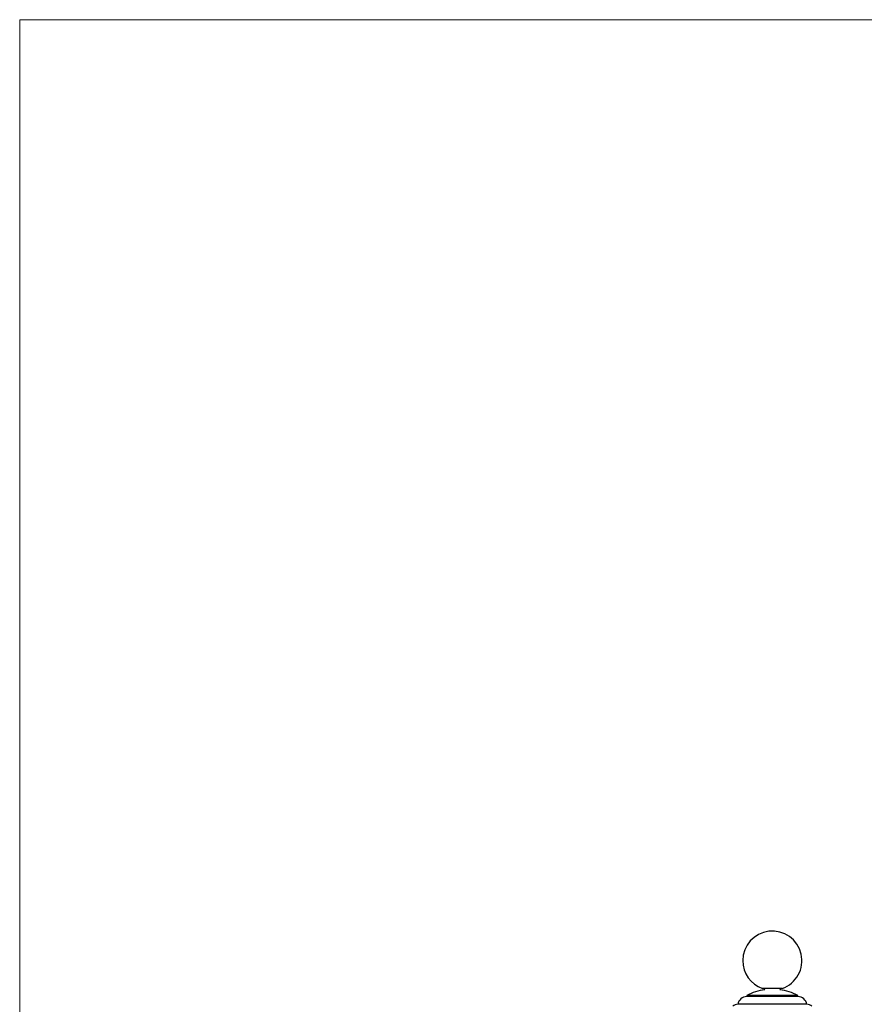
# Model space of a CAD drawing. Units: millimetres. Extents: x 60 to 1228, y 76 to 1722.
# Drawn here: x 60 to 488, y 1223 to 1722 of the extents above; entities that cross this region are included whole.
import ezdxf

# ---------------------------------------------------------------- set-up
doc = ezdxf.new("R2010")
doc.units = ezdxf.units.MM
doc.header["$LTSCALE"] = 6

msp = doc.modelspace()

# ---------------------------------------------------------------- linework, layer by layer
at = {"color": 7, "linetype": 'Continuous', "lineweight": 18}
for q in [(1200, 1722), (60, 76.445)]:
    msp.add_line((60, 1722), q, dxfattribs=at)
at = {"color": 7, "linetype": 'Continuous', "lineweight": 25}
for p, q in [((446.749, 1230.636), (436.749, 1230.636)), ((428.749, 1227.136), (428.749, 1226.636)), ((454.749, 1227.136), (428.749, 1227.136)), ((454.749, 1226.636), (428.749, 1226.636)), ((454.749, 1226.636), (454.749, 1227.136)), ((459.249, 1222.636), (424.249, 1222.636))]:
    msp.add_line(p, q, dxfattribs=at)
for centre, radius, start, end in [((441.749, 1244.778), 15, 289.47122, 180), ((441.749, 1244.778), 15, 180, 250.52878), ((441.749, 1201.871), 28.413, 97.70195, 117.2279), ((438.349, 1230.886), 0.95, 195.25752, 244.56873), ((445.149, 1230.886), 0.95, 295.43127, 344.74248), ((441.749, 1201.871), 28.413, 62.7721, 82.29805), ((429.151, 1221.652), 5, 94.61455, 168.65253), ((454.347, 1221.652), 5, 11.34747, 85.38545), ((424.398, 1218.639), 4, 92.1332, 131.46962), ((459.1, 1218.639), 4, 48.53038, 87.8668)]:
    msp.add_arc(centre, radius, start, end, dxfattribs=at)

doc.saveas('drawing.dxf')
